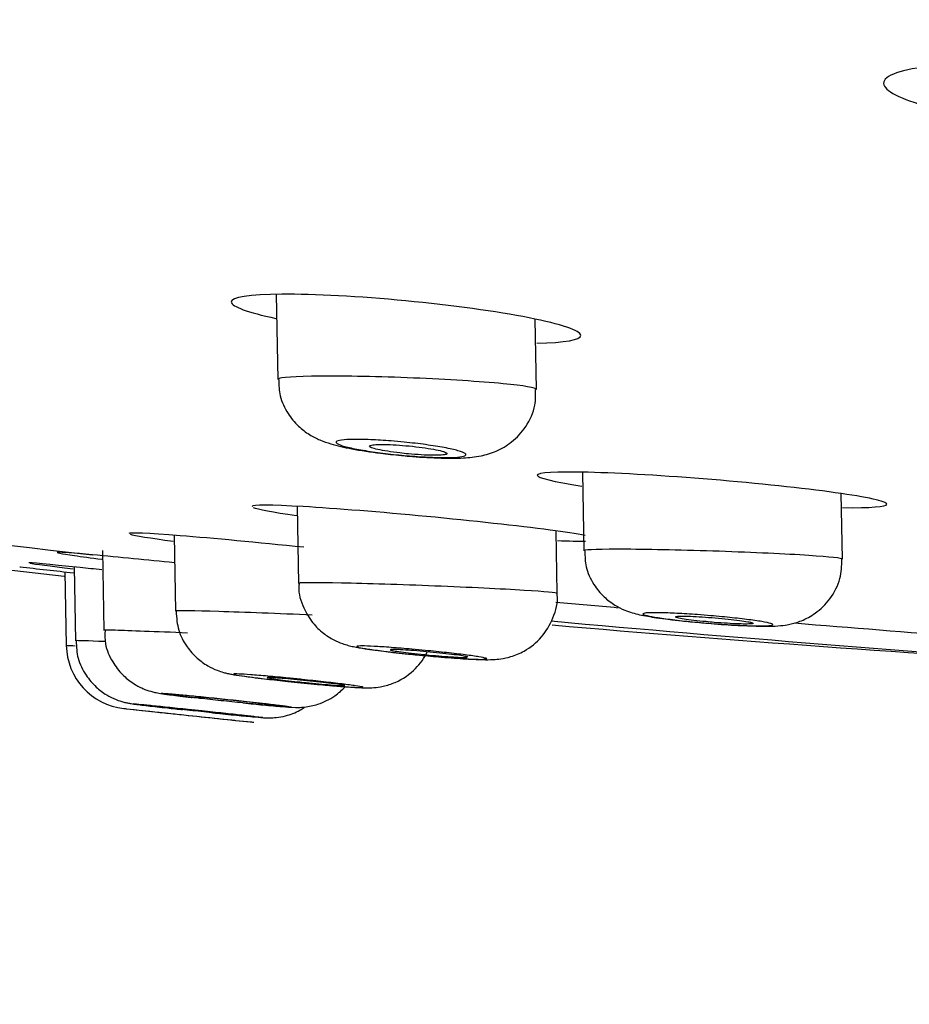
# Model space of a CAD drawing. Units: millimetres. Extents: x 6 to 291, y 5 to 413.
# Drawn here: x 149 to 152, y 280 to 282 of the extents above; entities that cross this region are included whole.
import ezdxf
from ezdxf.enums import TextEntityAlignment as Align

# ---------------------------------------------------------------- set-up
doc = ezdxf.new("R2010")
doc.units = ezdxf.units.MM
doc.layers.add('Layer1', color=7, linetype='Continuous')
doc.layers.add('Layer3', color=7, linetype='Continuous')
doc.styles.add('SEACAD_Arial', font='arial.ttf')
doc.dimstyles.new('TPI_1_6', dxfattribs={"dimtxt": 6, "dimasz": 6, "dimexe": 3, "dimexo": 0, "dimgap": 1.5, "dimtad": 0, "dimtih": 1, "dimtoh": 1, "dimdec": 0, "dimlfac": 6, "dimtxsty": 'SEACAD_Arial', "dimblk1": '_SE_FILLED', "dimblk2": '_SE_FILLED', "dimsah": 1, "dimcen": 3, "dimadec": 0, "dimazin": 0, "dimtfac": 0.7, "dimtdec": 3, "dimtofl": 0, "dimtmove": 1, "dimatfit": 3, "dimfxl": 1, "dimarcsym": 0})

# ---------------------------------------------------------------- blocks, each defined once
blk = doc.blocks.new('DMBLK385')
at = {"layer": 'Layer3', "linetype": 'Continuous'}
for points in [[(147.284, 269.5005), (147.284, 271.5005), (141.284, 270.5005)], [(171.9773, 269.5005), (177.9773, 270.5005), (171.9773, 271.5005)]]:
    blk.add_hatch(color=7, dxfattribs=at).paths.add_polyline_path(points)
at = {"layer": 'Layer3', "color": 7, "linetype": 'Continuous'}
for p, q in [((177.9773, 283.0053), (177.9773, 267.5005)), ((141.284, 282.2873), (141.284, 267.5005)), ((141.284, 270.5005), (150.4872, 270.5005)), ((168.7741, 270.5005), (177.9773, 270.5005))]:
    blk.add_line(p, q, dxfattribs=at)
at = {"layer": 'Layer3', "color": 7, "linetype": 'Continuous', "style": 'SEACAD_Arial'}
blk.add_text('220', height=6, dxfattribs=at).set_placement((152.5872, 273.5005), align=Align.TOP_LEFT)
blk = doc.blocks.new('_SE_FILLED')
at = {"color": 0}
blk.add_line((0, 0), (-1, 0), dxfattribs=at)
blk.add_solid([(0, 0), (-1, -0.1665), (-1, 0.1665), (0, 0)], dxfattribs=at)

msp = doc.modelspace()

# ---------------------------------------------------------------- linework, layer by layer
at = {"layer": 'Layer1', "color": 7, "linetype": 'Continuous'}
for p, q in [((150.1284, 281.5006), (150.1322, 281.2819)), ((150.7994, 281.2562), (150.7963, 281.437)), ((150.9181, 281.0423), (150.9216, 280.8401)), ((151.5888, 280.8187), (151.5858, 280.9875)), ((150.1824, 280.9546), (150.1858, 280.7562)), ((150.8531, 280.7306), (150.8503, 280.8912)), ((149.8651, 280.8799), (149.8685, 280.6849)), ((149.6799, 280.8408), (149.6834, 280.6351)), ((149.6068, 280.7984), (149.6101, 280.6084)), ((149.5833, 280.7858), (149.5866, 280.5964)), ((149.7353, 280.4336), (149.823, 280.4242)), ((150.0234, 280.4031), (150.0703, 280.3983))]:
    msp.add_line(p, q, dxfattribs=at)
for centre, radius, start, end in [((155.744, 335.5114), 55.0195, 261.82637, 263.6454), ((154.9982, 328.637), 48.1678, 261.53601, 263.54279), ((146.414, 246.6399), 34.3433, 84.23185, 84.58601), ((157.5515, 352.8645), 72.5177, 263.598708, 263.709477), ((157.5515, 352.8643), 72.5175, 263.598707, 263.600376), ((157.0393, 347.7599), 67.3368, 264.726036, 264.86315), ((156.7723, 346.2203), 65.8291, 264.827607, 266.050389), ((154.9982, 328.637), 48.1678, 265.0479, 266.71696), ((157.0393, 347.7599), 67.3368, 265.251318, 266.000082), ((162.4872, 565.7291), 285.4244, 267.40947, 267.414055), ((149.7533, 280.5993), 0.1667, 181, 263.8153), ((157.5387, 352.8171), 72.8029, 263.846937, 263.851751), ((157.5363, 352.7948), 72.7805, 263.846896, 263.851775), ((157.5363, 352.7948), 72.7805, 263.851775, 264.107274), ((157.5108, 352.6005), 72.5846, 263.920089, 263.928268), ((157.5107, 352.5994), 72.5835, 263.928461, 264.071025), ((157.5108, 352.6005), 72.5846, 264.070826, 264.079148), ((157.5363, 352.7948), 72.7805, 264.107274, 264.112041), ((157.5387, 352.8171), 72.8029, 264.107266, 264.112)]:
    msp.add_arc(centre, radius, start, end, dxfattribs=at)
for points, knots in [([(152.1443, 282.0876), (152.0246, 282.097), (151.9069, 282.0977), (151.741, 282.0818), (151.6938, 282.0652), (151.6962, 282.0263), (151.7379, 282.0047), (151.8107, 281.9853)], [0, 0, 0, 0, 0.3415767, 0.3415767, 0.6831535, 0.6831535, 1, 1, 1, 1]), ([(150.4621, 281.4846), (150.343, 281.496), (150.2259, 281.5023), (150.0594, 281.5011), (150.0112, 281.4935), (150.0128, 281.4699), (150.0546, 281.4547), (150.1272, 281.4392)], [0, 0, 0, 0, 0.341925, 0.341925, 0.683849, 0.683849, 1, 1, 1, 1]), ([(150.8001, 281.3752), (150.8728, 281.3768), (150.9144, 281.3842), (150.9129, 281.408), (150.8634, 281.4245), (150.6973, 281.4571), (150.5811, 281.4732), (150.4621, 281.4846)], [0, 0, 0, 0, 0.3169747, 0.3169747, 0.6584874, 0.6584874, 1, 1, 1, 1]), ([(150.4825, 281.2855), (150.3944, 281.2892), (150.3064, 281.291), (150.1772, 281.29), (150.1369, 281.2872), (150.1323, 281.2826), (150.1322, 281.2823), (150.1322, 281.282)], [0, 0, 0, 0, 0.484425, 0.484425, 0.96885, 0.96885, 1, 1, 1, 1]), ([(150.135, 281.2819), (150.1351, 281.2663), (150.1357, 281.2372), (150.156, 281.1949), (150.1833, 281.1617), (150.2131, 281.1392), (150.2423, 281.1246), (150.2771, 281.1127), (150.3225, 281.1026), (150.3883, 281.0922), (150.4314, 281.088), (150.4513, 281.0861)], [0, 0, 0, 0, 0.09306, 0.202101, 0.295086, 0.377811, 0.453933, 0.538515, 0.700953, 0.881382, 1, 1, 1, 1]), ([(150.7994, 281.2561), (150.7992, 281.2603), (150.7678, 281.2657), (150.6548, 281.2765), (150.5705, 281.2819), (150.4825, 281.2855)], [0, 0, 0, 0, 0.4833528, 0.4833528, 1, 1, 1, 1]), ([(150.4513, 281.0861), (150.4582, 281.0853), (150.4882, 281.0821), (150.5486, 281.0789), (150.6071, 281.0787), (150.651, 281.0826), (150.6962, 281.0952), (150.7387, 281.1202), (150.775, 281.1601), (150.7978, 281.2096), (150.7974, 281.2413), (150.7969, 281.2562)], [0, 0, 0, 0, 0.038682, 0.196046, 0.363665, 0.489567, 0.585444, 0.682746, 0.793904, 0.916972, 1, 1, 1, 1]), ([(150.4583, 281.1203), (150.4772, 281.1184), (150.4962, 281.1162), (150.5136, 281.1138), (150.5311, 281.1114), (150.5475, 281.1088), (150.5616, 281.1062), (150.5757, 281.1035), (150.5878, 281.1008), (150.597, 281.0982), (150.6061, 281.0957), (150.6124, 281.0932), (150.6154, 281.091), (150.6184, 281.0888), (150.6182, 281.0868), (150.6148, 281.0852), (150.6114, 281.0836), (150.6048, 281.0824), (150.5954, 281.0816), (150.5862, 281.0808), (150.574, 281.0804), (150.56, 281.0805), (150.546, 281.0806), (150.5298, 281.0811), (150.5127, 281.082), (150.4955, 281.083), (150.4769, 281.0843), (150.4585, 281.086), (150.4399, 281.0876), (150.4209, 281.0897), (150.4031, 281.0919), (150.385, 281.0942), (150.3677, 281.0967), (150.3525, 281.0993), (150.3371, 281.1019), (150.3235, 281.1046), (150.3127, 281.1073), (150.3018, 281.1099), (150.2936, 281.1125), (150.2886, 281.1149), (150.2836, 281.1172), (150.2817, 281.1194), (150.2832, 281.1212), (150.2846, 281.123), (150.2893, 281.1245), (150.2969, 281.1256), (150.3044, 281.1266), (150.315, 281.1272), (150.3277, 281.1274), (150.3403, 281.1276), (150.3554, 281.1273), (150.3718, 281.1266), (150.3882, 281.126), (150.4062, 281.1249), (150.4244, 281.1234), (150.4356, 281.1225), (150.447, 281.1215), (150.4583, 281.1203)], [0, 0, 0, 0, 0.054351, 0.054351, 0.054351, 0.108682, 0.108682, 0.108682, 0.163291, 0.163291, 0.163291, 0.217891, 0.217891, 0.217891, 0.272085, 0.272085, 0.272085, 0.325658, 0.325658, 0.325658, 0.378673, 0.378673, 0.378673, 0.431436, 0.431436, 0.431436, 0.484353, 0.484353, 0.484353, 0.537764, 0.537764, 0.537764, 0.591802, 0.591802, 0.591802, 0.646331, 0.646331, 0.646331, 0.700992, 0.700992, 0.700992, 0.755355, 0.755355, 0.755355, 0.809125, 0.809125, 0.809125, 0.862278, 0.862278, 0.862278, 0.915068, 0.915068, 0.915068, 0.967895, 0.967895, 0.967895, 1, 1, 1, 1]), ([(150.469, 281.09), (150.4801, 281.089), (150.4914, 281.0881), (150.5019, 281.0875), (150.5125, 281.0868), (150.5225, 281.0865), (150.5313, 281.0864), (150.54, 281.0862), (150.5476, 281.0864), (150.5535, 281.0868), (150.5595, 281.0872), (150.5638, 281.0879), (150.5663, 281.0887), (150.5689, 281.0896), (150.5696, 281.0907), (150.5684, 281.0919), (150.5672, 281.0932), (150.5642, 281.0946), (150.5594, 281.0961), (150.5546, 281.0976), (150.548, 281.0992), (150.5402, 281.1008), (150.5322, 281.1023), (150.5228, 281.1039), (150.5126, 281.1054), (150.5024, 281.1069), (150.4911, 281.1083), (150.4798, 281.1095), (150.4686, 281.1107), (150.4569, 281.1117), (150.4459, 281.1125), (150.4349, 281.1133), (150.4243, 281.1138), (150.4148, 281.1141), (150.4054, 281.1144), (150.3969, 281.1144), (150.39, 281.1142), (150.3831, 281.1139), (150.3777, 281.1134), (150.3741, 281.1127), (150.3705, 281.112), (150.3686, 281.111), (150.3686, 281.1099), (150.3686, 281.1087), (150.3705, 281.1074), (150.3742, 281.106), (150.3778, 281.1045), (150.3834, 281.1029), (150.3904, 281.1014), (150.3974, 281.0998), (150.4061, 281.0982), (150.4157, 281.0967), (150.4253, 281.0951), (150.4361, 281.0936), (150.4472, 281.0923), (150.4543, 281.0915), (150.4616, 281.0907), (150.469, 281.09)], [0, 0, 0, 0, 0.053331, 0.053331, 0.053331, 0.106688, 0.106688, 0.106688, 0.159679, 0.159679, 0.159679, 0.212467, 0.212467, 0.212467, 0.265449, 0.265449, 0.265449, 0.318935, 0.318935, 0.318935, 0.373022, 0.373022, 0.373022, 0.427553, 0.427553, 0.427553, 0.48217, 0.48217, 0.48217, 0.536468, 0.536468, 0.536468, 0.590185, 0.590185, 0.590185, 0.643319, 0.643319, 0.643319, 0.696127, 0.696127, 0.696127, 0.749001, 0.749001, 0.749001, 0.8023, 0.8023, 0.8023, 0.856204, 0.856204, 0.856204, 0.910634, 0.910634, 0.910634, 0.965275, 0.965275, 0.965275, 1, 1, 1, 1]), ([(151.2518, 281.0237), (151.1329, 281.0335), (151.0163, 281.0404), (150.8497, 281.0446), (150.8011, 281.0418), (150.8019, 281.0283), (150.8433, 281.0183), (150.9161, 281.0072)], [0, 0, 0, 0, 0.3419025, 0.3419025, 0.6838051, 0.6838051, 1, 1, 1, 1]), ([(151.5893, 280.9515), (151.6615, 280.9506), (151.7033, 280.9537), (151.7026, 280.9675), (151.6533, 280.9784), (151.487, 281.0016), (151.3707, 281.0139), (151.2518, 281.0237)], [0, 0, 0, 0, 0.31619, 0.31619, 0.658095, 0.658095, 1, 1, 1, 1]), ([(150.5162, 280.9286), (150.3974, 280.9399), (150.281, 280.9492), (150.1144, 280.9589), (150.0655, 280.9591), (150.0657, 280.9544)], [0, 0, 0, 0, 0.500278, 0.500278, 1, 1, 1, 1]), ([(150.9251, 280.88), (150.9027, 280.884), (150.8721, 280.8885), (150.7514, 280.9045), (150.635, 280.9173), (150.5162, 280.9286)], [0, 0, 0, 0, 0.310686, 0.310686, 1, 1, 1, 1]), ([(150.199, 280.8493), (150.0802, 280.8614), (149.9639, 280.8723), (149.7972, 280.8856), (149.7481, 280.8878), (149.7483, 280.8847)], [0, 0, 0, 0, 0.5, 0.5, 1, 1, 1, 1]), ([(151.2707, 280.8388), (151.1827, 280.8417), (151.0948, 280.8437), (150.9661, 280.8444), (150.926, 280.8432), (150.9217, 280.8406), (150.9216, 280.8405), (150.9216, 280.8403)], [0, 0, 0, 0, 0.485435, 0.485435, 0.97087, 0.97087, 1, 1, 1, 1]), ([(150.9245, 280.8402), (150.9245, 280.8251), (150.9248, 280.7964), (150.9448, 280.7546), (150.9715, 280.7219), (151, 280.7001), (151.0261, 280.6871), (151.0478, 280.6797), (151.0734, 280.6734), (151.109, 280.6674), (151.1648, 280.6603), (151.2034, 280.6568), (151.2204, 280.6553)], [0, 0, 0, 0, 0.093075, 0.20551, 0.299707, 0.380649, 0.449209, 0.506329, 0.571595, 0.720611, 0.894227, 1, 1, 1, 1]), ([(151.5888, 280.8186), (151.5886, 280.8211), (151.5569, 280.8245), (151.4432, 280.8319), (151.3587, 280.8358), (151.2707, 280.8388)], [0, 0, 0, 0, 0.484513, 0.484513, 1, 1, 1, 1]), ([(149.6544, 280.83), (149.6044, 280.8345), (149.5737, 280.8367), (149.5573, 280.836), (149.5722, 280.833), (149.6262, 280.8253), (149.6501, 280.8221), (149.6784, 280.8185)], [0, 0, 0, 0, 0.396966, 0.396966, 0.793932, 0.793932, 1, 1, 1, 1]), ([(151.2204, 280.6553), (151.228, 280.6546), (151.2565, 280.6518), (151.3138, 280.6479), (151.3792, 280.6455), (151.4155, 280.6453), (151.4528, 280.6501), (151.4854, 280.6594), (151.5229, 280.6798), (151.5595, 280.7158), (151.5854, 280.7661), (151.5868, 280.8003), (151.5872, 280.8186)], [0, 0, 0, 0, 0.041284, 0.179447, 0.31958, 0.481578, 0.541104, 0.606711, 0.687166, 0.789665, 0.90307, 1, 1, 1, 1]), ([(149.6787, 280.7911), (149.6587, 280.7932), (149.6399, 280.7951), (149.5392, 280.8054), (149.49, 280.8101), (149.49, 280.8091), (149.49, 280.8091), (149.49, 280.8091)], [0, 0, 0, 0, 0.172237, 0.172237, 0.998922, 0.998922, 1, 1, 1, 1]), ([(150.1873, 280.7564), (150.1868, 280.7531), (150.1841, 280.7327), (150.1967, 280.6948), (150.22, 280.6551), (150.2478, 280.6278), (150.2747, 280.6107), (150.2976, 280.601), (150.3147, 280.596), (150.3332, 280.5917), (150.3603, 280.5871), (150.4094, 280.5806), (150.4603, 280.5748), (150.4854, 280.5725), (150.4903, 280.5721)], [0, 0, 0, 0, 0.020106, 0.143752, 0.242964, 0.327158, 0.398295, 0.455499, 0.498922, 0.547673, 0.6604, 0.823641, 0.97085, 1, 1, 1, 1]), ([(150.5373, 280.7493), (150.4493, 280.7528), (150.3613, 280.7556), (150.2317, 280.7584), (150.191, 280.7583), (150.186, 280.7566), (150.1858, 280.7565), (150.1859, 280.7564)], [0, 0, 0, 0, 0.483181, 0.483181, 0.966362, 0.966362, 1, 1, 1, 1]), ([(150.853, 280.7305), (150.8529, 280.7321), (150.8219, 280.7349), (150.7095, 280.7417), (150.6253, 280.7458), (150.5373, 280.7493)], [0, 0, 0, 0, 0.482198, 0.482198, 1, 1, 1, 1]), ([(150.4903, 280.5721), (150.511, 280.57), (150.5507, 280.5662), (150.6134, 280.5616), (150.6577, 280.5595), (150.6827, 280.5593), (150.7077, 280.5612), (150.7364, 280.5671), (150.7743, 280.5831), (150.8149, 280.6159), (150.8441, 280.6661), (150.8563, 280.709), (150.8526, 280.7291), (150.8523, 280.7308)], [0, 0, 0, 0, 0.110172, 0.244405, 0.383905, 0.474148, 0.52331, 0.578614, 0.651658, 0.763093, 0.874235, 0.991223, 1, 1, 1, 1]), ([(150.2213, 280.6744), (150.1334, 280.6781), (150.0452, 280.6815), (149.9152, 280.6855), (149.8741, 280.6862), (149.8686, 280.6852), (149.8685, 280.6851), (149.8685, 280.6851)], [0, 0, 0, 0, 0.4819137, 0.4819137, 0.9638275, 0.9638275, 1, 1, 1, 1]), ([(149.8701, 280.6848), (149.871, 280.6666), (149.8734, 280.6361), (149.8953, 280.5939), (149.922, 280.5637), (149.9493, 280.5439), (149.9733, 280.5324), (149.9912, 280.5267), (150.0033, 280.5238), (150.0181, 280.5208), (150.0425, 280.5171), (150.0915, 280.5108), (150.1328, 280.5063), (150.1538, 280.504)], [0, 0, 0, 0, 0.113014, 0.221505, 0.312108, 0.388544, 0.450819, 0.495603, 0.528659, 0.572138, 0.689047, 0.864423, 1, 1, 1, 1]), ([(151.2492, 280.6728), (151.2681, 280.6712), (151.287, 280.6694), (151.3045, 280.6676), (151.3219, 280.6657), (151.3384, 280.6638), (151.3525, 280.6619), (151.3666, 280.66), (151.3788, 280.6581), (151.3879, 280.6563), (151.3971, 280.6546), (151.4035, 280.653), (151.4066, 280.6517), (151.4097, 280.6503), (151.4096, 280.6492), (151.4064, 280.6483), (151.4032, 280.6475), (151.3968, 280.6469), (151.3877, 280.6467), (151.3786, 280.6465), (151.3666, 280.6466), (151.3527, 280.647), (151.3388, 280.6474), (151.3226, 280.6481), (151.3055, 280.6491), (151.2883, 280.6501), (151.2696, 280.6514), (151.251, 280.6528), (151.2323, 280.6543), (151.2132, 280.656), (151.1953, 280.6578), (151.1772, 280.6596), (151.1598, 280.6616), (151.1444, 280.6635), (151.1291, 280.6654), (151.1154, 280.6674), (151.1045, 280.6692), (151.0937, 280.671), (151.0854, 280.6728), (151.0803, 280.6743), (151.0753, 280.6758), (151.0733, 280.6771), (151.0746, 280.6781), (151.0758, 280.6791), (151.0803, 280.6798), (151.0877, 280.6802), (151.095, 280.6806), (151.1054, 280.6807), (151.1179, 280.6805), (151.1304, 280.6802), (151.1455, 280.6797), (151.1618, 280.6789), (151.1781, 280.678), (151.1962, 280.6769), (151.2146, 280.6756), (151.226, 280.6747), (151.2377, 280.6738), (151.2492, 280.6728)], [0, 0, 0, 0, 0.054242, 0.054242, 0.054242, 0.108481, 0.108481, 0.108481, 0.162758, 0.162758, 0.162758, 0.216848, 0.216848, 0.216848, 0.270583, 0.270583, 0.270583, 0.323952, 0.323952, 0.323952, 0.377099, 0.377099, 0.377099, 0.430265, 0.430265, 0.430265, 0.483684, 0.483684, 0.483684, 0.537485, 0.537485, 0.537485, 0.591631, 0.591631, 0.591631, 0.645931, 0.645931, 0.645931, 0.700119, 0.700119, 0.700119, 0.753975, 0.753975, 0.753975, 0.807435, 0.807435, 0.807435, 0.860611, 0.860611, 0.860611, 0.913741, 0.913741, 0.913741, 0.967073, 0.967073, 0.967073, 1, 1, 1, 1]), ([(151.2582, 280.6556), (151.2694, 280.6546), (151.2808, 280.6538), (151.2914, 280.6532), (151.3019, 280.6525), (151.312, 280.652), (151.3208, 280.6517), (151.3295, 280.6514), (151.3372, 280.6513), (151.3431, 280.6514), (151.349, 280.6515), (151.3534, 280.6517), (151.3558, 280.6522), (151.3583, 280.6526), (151.3589, 280.6533), (151.3577, 280.654), (151.3564, 280.6548), (151.3532, 280.6557), (151.3484, 280.6567), (151.3436, 280.6577), (151.3369, 280.6588), (151.329, 280.6599), (151.3211, 280.661), (151.3117, 280.6622), (151.3015, 280.6633), (151.2913, 280.6644), (151.2802, 280.6655), (151.269, 280.6665), (151.2577, 280.6675), (151.2461, 280.6684), (151.2351, 280.6692), (151.2242, 280.6699), (151.2135, 280.6706), (151.204, 280.671), (151.1946, 280.6714), (151.1861, 280.6716), (151.1792, 280.6717), (151.1723, 280.6717), (151.1669, 280.6716), (151.1633, 280.6713), (151.1597, 280.6709), (151.1579, 280.6704), (151.158, 280.6697), (151.1581, 280.6691), (151.1601, 280.6682), (151.1638, 280.6673), (151.1676, 280.6664), (151.1732, 280.6653), (151.1802, 280.6642), (151.1872, 280.6631), (151.1959, 280.6619), (151.2055, 280.6608), (151.215, 280.6597), (151.2258, 280.6585), (151.2368, 280.6575), (151.2438, 280.6568), (151.2511, 280.6561), (151.2582, 280.6556)], [0, 0, 0, 0, 0.053688, 0.053688, 0.053688, 0.107394, 0.107394, 0.107394, 0.160844, 0.160844, 0.160844, 0.214055, 0.214055, 0.214055, 0.267243, 0.267243, 0.267243, 0.320633, 0.320633, 0.320633, 0.374358, 0.374358, 0.374358, 0.428412, 0.428412, 0.428412, 0.482645, 0.482645, 0.482645, 0.536828, 0.536828, 0.536828, 0.59075, 0.59075, 0.59075, 0.644315, 0.644315, 0.644315, 0.697584, 0.697584, 0.697584, 0.75075, 0.75075, 0.75075, 0.804047, 0.804047, 0.804047, 0.857655, 0.857655, 0.857655, 0.91162, 0.91162, 0.91162, 0.965828, 0.965828, 0.965828, 1, 1, 1, 1]), ([(149.8991, 280.6282), (149.8167, 280.6316), (149.7488, 280.6341), (149.6936, 280.6357), (149.6839, 280.6358), (149.6838, 280.6354)], [0, 0, 0, 0, 0.649299, 0.649299, 1, 1, 1, 1]), ([(149.6866, 280.6352), (149.6862, 280.6225), (149.6855, 280.5957), (149.7036, 280.5551), (149.7291, 280.5214), (149.7568, 280.499), (149.7821, 280.4854), (149.8022, 280.4783), (149.815, 280.4752), (149.823, 280.4736), (149.8342, 280.4717), (149.854, 280.4689), (149.8848, 280.465), (149.908, 280.4624), (149.9116, 280.462)], [0, 0, 0, 0, 0.09048, 0.22156, 0.330103, 0.421922, 0.497578, 0.555192, 0.590348, 0.618631, 0.660199, 0.787921, 0.967992, 1, 1, 1, 1]), ([(149.6854, 280.606), (149.6419, 280.6078), (149.615, 280.6087), (149.6103, 280.6086), (149.6101, 280.6086), (149.6102, 280.6086)], [0, 0, 0, 0, 0.90914, 0.90914, 1, 1, 1, 1]), ([(149.6123, 280.6084), (149.6128, 280.5917), (149.6142, 280.5623), (149.6348, 280.5207), (149.6612, 280.4895), (149.6886, 280.4689), (149.7131, 280.4568), (149.7322, 280.4506), (149.744, 280.448), (149.7499, 280.4469), (149.7553, 280.446), (149.7667, 280.4444), (149.7923, 280.4413), (149.8349, 280.4364), (149.8607, 280.4336), (149.8685, 280.4328)], [0, 0, 0, 0, 0.107645, 0.22176, 0.317222, 0.397678, 0.463181, 0.512124, 0.539817, 0.55704, 0.578993, 0.62585, 0.798682, 0.94775, 1, 1, 1, 1]), ([(150.5126, 280.5833), (150.5315, 280.5815), (150.5504, 280.5796), (150.5678, 280.5776), (150.5853, 280.5757), (150.6017, 280.5737), (150.6157, 280.5719), (150.6298, 280.5701), (150.6418, 280.5683), (150.6508, 280.5668), (150.6598, 280.5653), (150.666, 280.564), (150.669, 280.563), (150.6719, 280.562), (150.6717, 280.5612), (150.6684, 280.5608), (150.6651, 280.5604), (150.6586, 280.5602), (150.6494, 280.5605), (150.6403, 280.5607), (150.6282, 280.5612), (150.6143, 280.562), (150.6004, 280.5628), (150.5841, 280.564), (150.567, 280.5653), (150.5496, 280.5666), (150.5309, 280.5683), (150.5123, 280.57), (150.4935, 280.5717), (150.4743, 280.5736), (150.4563, 280.5756), (150.4382, 280.5775), (150.4208, 280.5795), (150.4055, 280.5815), (150.3902, 280.5834), (150.3766, 280.5852), (150.3658, 280.5869), (150.3551, 280.5886), (150.347, 280.5901), (150.3421, 280.5913), (150.3372, 280.5925), (150.3354, 280.5934), (150.3368, 280.594), (150.3382, 280.5946), (150.3428, 280.5949), (150.3502, 280.5949), (150.3576, 280.5948), (150.368, 280.5945), (150.3806, 280.5938), (150.3932, 280.5931), (150.4083, 280.5922), (150.4246, 280.5909), (150.4411, 280.5897), (150.4593, 280.5882), (150.4777, 280.5866), (150.4892, 280.5856), (150.501, 280.5845), (150.5126, 280.5833)], [0, 0, 0, 0, 0.05433, 0.05433, 0.05433, 0.108665, 0.108665, 0.108665, 0.162911, 0.162911, 0.162911, 0.216832, 0.216832, 0.216832, 0.270367, 0.270367, 0.270367, 0.323533, 0.323533, 0.323533, 0.376543, 0.376543, 0.376543, 0.429749, 0.429749, 0.429749, 0.483378, 0.483378, 0.483378, 0.537444, 0.537444, 0.537444, 0.591793, 0.591793, 0.591793, 0.646154, 0.646154, 0.646154, 0.700232, 0.700232, 0.700232, 0.753835, 0.753835, 0.753835, 0.807004, 0.807004, 0.807004, 0.86003, 0.86003, 0.86003, 0.913222, 0.913222, 0.913222, 0.966747, 0.966747, 0.966747, 1, 1, 1, 1]), ([(150.6226, 280.566), (150.6226, 280.5661), (150.6223, 280.5663), (150.6219, 280.5665), (150.6206, 280.5671), (150.6174, 280.5678), (150.6126, 280.5686), (150.6077, 280.5695), (150.6011, 280.5705), (150.5932, 280.5716), (150.5852, 280.5726), (150.5758, 280.5738), (150.5657, 280.5749), (150.5556, 280.5761), (150.5444, 280.5773), (150.5332, 280.5784), (150.522, 280.5795), (150.5104, 280.5805), (150.4994, 280.5815), (150.4884, 280.5824), (150.4777, 280.5833), (150.4682, 280.5839), (150.4587, 280.5846), (150.4502, 280.5851), (150.4433, 280.5854), (150.4364, 280.5857), (150.431, 280.5858), (150.4274, 280.5857), (150.4239, 280.5856), (150.4221, 280.5854), (150.4222, 280.5849), (150.4223, 280.5845), (150.4244, 280.5838), (150.4281, 280.583), (150.4319, 280.5823), (150.4375, 280.5813), (150.4446, 280.5803), (150.4516, 280.5793), (150.4603, 280.5781), (150.4698, 280.577), (150.4794, 280.5758), (150.4901, 280.5747), (150.5011, 280.5735), (150.5081, 280.5728), (150.5153, 280.5721), (150.5225, 280.5714)], [0, 0, 0, 0, 0.024152, 0.024152, 0.024152, 0.095103, 0.095103, 0.095103, 0.166433, 0.166433, 0.166433, 0.238255, 0.238255, 0.238255, 0.310471, 0.310471, 0.310471, 0.382812, 0.382812, 0.382812, 0.454945, 0.454945, 0.454945, 0.526629, 0.526629, 0.526629, 0.597819, 0.597819, 0.597819, 0.668689, 0.668689, 0.668689, 0.739554, 0.739554, 0.739554, 0.810731, 0.810731, 0.810731, 0.882404, 0.882404, 0.882404, 0.954536, 0.954536, 0.954536, 1, 1, 1, 1]), ([(150.1538, 280.504), (150.1556, 280.5038), (150.1772, 280.5014), (150.2279, 280.4964), (150.2899, 280.4909), (150.3346, 280.4878), (150.3568, 280.4868), (150.3783, 280.4869), (150.4062, 280.4905), (150.4452, 280.503), (150.4878, 280.532), (150.5097, 280.5636), (150.5179, 280.5793)], [0, 0, 0, 0, 0.011103, 0.158513, 0.304829, 0.454189, 0.559073, 0.618664, 0.675417, 0.748697, 0.886763, 1, 1, 1, 1]), ([(150.5225, 280.5714), (150.5337, 280.5703), (150.5451, 280.5693), (150.5557, 280.5685), (150.5663, 280.5676), (150.5764, 280.5669), (150.5852, 280.5664), (150.5939, 280.5658), (150.6016, 280.5654), (150.6075, 280.5653), (150.6134, 280.5651), (150.6177, 280.5651), (150.6202, 280.5653)], [0, 0, 0, 0, 0.250959, 0.250959, 0.250959, 0.502003, 0.502003, 0.502003, 0.751787, 0.751787, 0.751787, 1, 1, 1, 1]), ([(150.1949, 280.5084), (150.2137, 280.5065), (150.2327, 280.5045), (150.2501, 280.5025), (150.2675, 280.5006), (150.2839, 280.4987), (150.2979, 280.4969), (150.3119, 280.4952), (150.3239, 280.4936), (150.3328, 280.4923), (150.3417, 280.491), (150.3478, 280.4899), (150.3507, 280.4891), (150.3536, 280.4884), (150.3533, 280.4879), (150.3499, 280.4878), (150.3465, 280.4876), (150.34, 280.4878), (150.3308, 280.4883), (150.3216, 280.4888), (150.3095, 280.4896), (150.2956, 280.4907), (150.2816, 280.4918), (150.2653, 280.4932), (150.2481, 280.4947), (150.2308, 280.4963), (150.212, 280.4981), (150.1933, 280.5), (150.1745, 280.5018), (150.1553, 280.5039), (150.1372, 280.5058), (150.1191, 280.5078), (150.1017, 280.5098), (150.0864, 280.5117), (150.0711, 280.5136), (150.0576, 280.5153), (150.0469, 280.5168), (150.0363, 280.5183), (150.0282, 280.5196), (150.0234, 280.5206), (150.0186, 280.5215), (150.0169, 280.5222), (150.0184, 280.5225), (150.0198, 280.5229), (150.0245, 280.5229), (150.0319, 280.5225), (150.0394, 280.5222), (150.0498, 280.5215), (150.0624, 280.5206), (150.075, 280.5196), (150.0902, 280.5184), (150.1065, 280.5169), (150.123, 280.5155), (150.1412, 280.5138), (150.1597, 280.512), (150.1713, 280.5108), (150.1832, 280.5096), (150.1949, 280.5084)], [0, 0, 0, 0, 0.054378, 0.054378, 0.054378, 0.108766, 0.108766, 0.108766, 0.162986, 0.162986, 0.162986, 0.216767, 0.216767, 0.216767, 0.270085, 0.270085, 0.270085, 0.323109, 0.323109, 0.323109, 0.376131, 0.376131, 0.376131, 0.42944, 0.42944, 0.42944, 0.483212, 0.483212, 0.483212, 0.537428, 0.537428, 0.537428, 0.591874, 0.591874, 0.591874, 0.646221, 0.646221, 0.646221, 0.700176, 0.700176, 0.700176, 0.753624, 0.753624, 0.753624, 0.806684, 0.806684, 0.806684, 0.859648, 0.859648, 0.859648, 0.912842, 0.912842, 0.912842, 0.966486, 0.966486, 0.966486, 1, 1, 1, 1]), ([(150.3052, 280.4929), (150.3052, 280.493), (150.305, 280.4931), (150.3045, 280.4932), (150.3032, 280.4937), (150.3, 280.4943), (150.2951, 280.495), (150.2903, 280.4958), (150.2836, 280.4967), (150.2757, 280.4977), (150.2678, 280.4987), (150.2584, 280.4998), (150.2483, 280.5009), (150.2381, 280.5021), (150.227, 280.5033), (150.2158, 280.5044), (150.2046, 280.5056), (150.193, 280.5068), (150.182, 280.5078), (150.171, 280.5088), (150.1603, 280.5098), (150.1508, 280.5106), (150.1413, 280.5114), (150.1327, 280.5121), (150.1258, 280.5126), (150.119, 280.5131), (150.1135, 280.5133), (150.11, 280.5134), (150.1064, 280.5135), (150.1047, 280.5134), (150.1048, 280.5131), (150.105, 280.5128), (150.107, 280.5123), (150.1108, 280.5116), (150.1146, 280.511), (150.1203, 280.5102), (150.1273, 280.5092), (150.1344, 280.5083), (150.143, 280.5072), (150.1525, 280.5061), (150.1621, 280.5049), (150.1728, 280.5037), (150.1838, 280.5026), (150.1908, 280.5018), (150.1979, 280.5011), (150.2051, 280.5003)], [0, 0, 0, 0, 0.024719, 0.024719, 0.024719, 0.095577, 0.095577, 0.095577, 0.166735, 0.166735, 0.166735, 0.238383, 0.238383, 0.238383, 0.310504, 0.310504, 0.310504, 0.382876, 0.382876, 0.382876, 0.455163, 0.455163, 0.455163, 0.527056, 0.527056, 0.527056, 0.598422, 0.598422, 0.598422, 0.669362, 0.669362, 0.669362, 0.740168, 0.740168, 0.740168, 0.811188, 0.811188, 0.811188, 0.882676, 0.882676, 0.882676, 0.954682, 0.954682, 0.954682, 1, 1, 1, 1]), ([(150.0421, 280.448), (150.062, 280.446), (150.0981, 280.4424), (150.1485, 280.4382), (150.1658, 280.4366), (150.1866, 280.4364), (150.2069, 280.4374), (150.2403, 280.4444), (150.2769, 280.4626), (150.2984, 280.4814), (150.3067, 280.4904)], [0, 0, 0, 0, 0.166629, 0.357357, 0.563889, 0.603426, 0.650212, 0.754403, 0.89453, 1, 1, 1, 1]), ([(150.2051, 280.5003), (150.2163, 280.4992), (150.2277, 280.4981), (150.2383, 280.4971), (150.249, 280.4962), (150.2591, 280.4953), (150.2679, 280.4946), (150.2766, 280.4939), (150.2843, 280.4933), (150.2902, 280.493), (150.2961, 280.4927), (150.3004, 280.4925), (150.3029, 280.4925)], [0, 0, 0, 0, 0.250986, 0.250986, 0.250986, 0.502052, 0.502052, 0.502052, 0.751914, 0.751914, 0.751914, 1, 1, 1, 1]), ([(149.9271, 280.4602), (149.9112, 280.462), (149.8964, 280.4638), (149.8838, 280.4653), (149.8701, 280.4669), (149.8586, 280.4684), (149.8501, 280.4696), (149.8416, 280.4707), (149.836, 280.4716), (149.8336, 280.4722), (149.8312, 280.4727), (149.832, 280.4729), (149.8358, 280.4728), (149.8397, 280.4726), (149.8467, 280.4722), (149.8562, 280.4714), (149.8658, 280.4706), (149.8782, 280.4695), (149.8924, 280.4682), (149.9067, 280.4668), (149.9231, 280.4652), (149.9405, 280.4635), (149.9582, 280.4617), (149.9773, 280.4598), (149.9962, 280.4578), (150.015, 280.4558), (150.0343, 280.4538), (150.0522, 280.4518), (150.0636, 280.4506), (150.0746, 280.4493), (150.085, 280.4482)], [0, 0, 0, 0, 0.09821, 0.09821, 0.09821, 0.203695, 0.203695, 0.203695, 0.308168, 0.308168, 0.308168, 0.41167, 0.41167, 0.41167, 0.514689, 0.514689, 0.514689, 0.617916, 0.617916, 0.617916, 0.721499, 0.721499, 0.721499, 0.827455, 0.827455, 0.827455, 0.933398, 0.933398, 0.933398, 1, 1, 1, 1]), ([(150.1202, 280.4423), (150.1202, 280.4424), (150.1183, 280.4428), (150.1146, 280.4434), (150.1109, 280.4439), (150.1054, 280.4446), (150.0985, 280.4455), (150.0915, 280.4463), (150.083, 280.4473), (150.0736, 280.4484), (150.0641, 280.4495), (150.0534, 280.4506), (150.0425, 280.4518), (150.0315, 280.453), (150.0199, 280.4542), (150.0087, 280.4554), (149.9975, 280.4565), (149.9863, 280.4577), (149.9761, 280.4587), (149.966, 280.4596), (149.9566, 280.4605), (149.9486, 280.4613), (149.9407, 280.462), (149.9341, 280.4625), (149.9293, 280.4629), (149.9246, 280.4632), (149.9215, 280.4634), (149.9203, 280.4633), (149.92, 280.4633), (149.9198, 280.4633), (149.9198, 280.4632)], [0, 0, 0, 0, 0.106583, 0.106583, 0.106583, 0.213138, 0.213138, 0.213138, 0.320137, 0.320137, 0.320137, 0.427919, 0.427919, 0.427919, 0.536335, 0.536335, 0.536335, 0.644955, 0.644955, 0.644955, 0.753242, 0.753242, 0.753242, 0.860802, 0.860802, 0.860802, 0.967561, 0.967561, 0.967561, 1, 1, 1, 1]), ([(150.0419, 280.448), (150.0237, 280.4498), (150.0045, 280.4518), (149.9858, 280.4538), (149.9669, 280.4558), (149.9481, 280.4579), (149.9309, 280.4598), (149.9296, 280.46), (149.9283, 280.4601), (149.9271, 280.4602)], [0, 0, 0, 0, 0.480259, 0.480259, 0.480259, 0.964094, 0.964094, 0.964094, 1, 1, 1, 1]), ([(149.868, 280.4328), (149.8534, 280.4344), (149.8394, 280.4359), (149.8269, 280.4374), (149.8117, 280.4391), (149.7982, 280.4406), (149.7876, 280.4419), (149.777, 280.4432), (149.769, 280.4442), (149.7643, 280.4448), (149.7595, 280.4455), (149.7578, 280.4458), (149.7593, 280.4458), (149.7608, 280.4458), (149.7655, 280.4455), (149.773, 280.4448), (149.7804, 280.4441), (149.7909, 280.4431), (149.8035, 280.4419), (149.8161, 280.4406), (149.8313, 280.4391), (149.8477, 280.4374), (149.8642, 280.4357), (149.8825, 280.4338), (149.901, 280.4319), (149.9127, 280.4307), (149.9246, 280.4294), (149.9365, 280.4282)], [0, 0, 0, 0, 0.098614, 0.098614, 0.098614, 0.218514, 0.218514, 0.218514, 0.337333, 0.337333, 0.337333, 0.45497, 0.45497, 0.45497, 0.571867, 0.571867, 0.571867, 0.688792, 0.688792, 0.688792, 0.806485, 0.806485, 0.806485, 0.925344, 0.925344, 0.925344, 1, 1, 1, 1]), ([(149.8465, 280.4363), (149.8465, 280.4363), (149.8465, 280.4363), (149.8465, 280.4363), (149.8467, 280.4364), (149.8489, 280.4363), (149.8527, 280.4359), (149.8566, 280.4356), (149.8622, 280.4351), (149.8693, 280.4344), (149.8764, 280.4337), (149.885, 280.4329), (149.8945, 280.4319), (149.9041, 280.4309), (149.9148, 280.4298), (149.9257, 280.4287), (149.9326, 280.428), (149.9397, 280.4272), (149.9467, 280.4265)], [0, 0, 0, 0, 0.011505, 0.011505, 0.011505, 0.224384, 0.224384, 0.224384, 0.437057, 0.437057, 0.437057, 0.650583, 0.650583, 0.650583, 0.865635, 0.865635, 0.865635, 1, 1, 1, 1]), ([(150.0462, 280.4152), (150.0448, 280.4153), (150.0415, 280.4155), (150.0366, 280.4159), (150.0317, 280.4164), (150.025, 280.417), (150.0171, 280.4178), (150.0091, 280.4185), (149.9997, 280.4194), (149.9897, 280.4205), (149.9795, 280.4215), (149.9684, 280.4226), (149.9573, 280.4238), (149.9461, 280.4249), (149.9345, 280.4262), (149.9236, 280.4274), (149.9126, 280.4285), (149.9019, 280.4297), (149.8924, 280.4308), (149.8829, 280.4318), (149.8743, 280.4328), (149.8674, 280.4336), (149.8605, 280.4344), (149.8551, 280.4351), (149.8516, 280.4355)], [0, 0, 0, 0, 0.123539, 0.123539, 0.123539, 0.24715, 0.24715, 0.24715, 0.371373, 0.371373, 0.371373, 0.496496, 0.496496, 0.496496, 0.622429, 0.622429, 0.622429, 0.748723, 0.748723, 0.748723, 0.874754, 0.874754, 0.874754, 1, 1, 1, 1]), ([(149.9365, 280.4282), (149.9553, 280.4262), (149.9742, 280.4241), (149.9916, 280.4223), (150.009, 280.4204), (150.0254, 280.4186), (150.0394, 280.417), (150.0533, 280.4155), (150.0652, 280.4141), (150.0741, 280.4131), (150.0829, 280.412), (150.089, 280.4112), (150.0918, 280.4108), (150.0946, 280.4104), (150.0943, 280.4102), (150.0909, 280.4105), (150.0875, 280.4107), (150.0809, 280.4112), (150.0717, 280.412), (150.0625, 280.4128), (150.0505, 280.414), (150.0365, 280.4153), (150.0225, 280.4167), (150.0062, 280.4183), (149.9889, 280.42), (149.9715, 280.4218), (149.9527, 280.4238), (149.934, 280.4257), (149.9151, 280.4277), (149.8958, 280.4298), (149.8778, 280.4317), (149.8745, 280.4321), (149.8712, 280.4324), (149.868, 280.4328)], [0, 0, 0, 0, 0.099345, 0.099345, 0.099345, 0.198719, 0.198719, 0.198719, 0.297626, 0.297626, 0.297626, 0.395595, 0.395595, 0.395595, 0.492719, 0.492719, 0.492719, 0.589447, 0.589447, 0.589447, 0.68638, 0.68638, 0.68638, 0.78403, 0.78403, 0.78403, 0.882622, 0.882622, 0.882622, 0.981984, 0.981984, 0.981984, 1, 1, 1, 1]), ([(149.9611, 280.4229), (149.9657, 280.4224), (149.9916, 280.4198), (150.0341, 280.4154), (150.0819, 280.4113), (150.0898, 280.4098), (150.1135, 280.4094), (150.1306, 280.4102), (150.1573, 280.415), (150.1818, 280.4245), (150.1971, 280.4336), (150.2009, 280.436)], [0, 0, 0, 0, 0.043542, 0.248183, 0.453188, 0.67276, 0.701382, 0.754344, 0.833137, 0.958617, 1, 1, 1, 1]), ([(150.085, 280.4482), (150.1011, 280.4463), (150.1158, 280.4446), (150.1279, 280.4432), (150.14, 280.4417), (150.1498, 280.4404), (150.1564, 280.4395), (150.163, 280.4386), (150.1667, 280.4379), (150.1671, 280.4376), (150.1675, 280.4372), (150.1648, 280.4372), (150.159, 280.4375), (150.1533, 280.4379), (150.1445, 280.4385), (150.1334, 280.4394), (150.1222, 280.4404), (150.1083, 280.4416), (150.0929, 280.443), (150.0774, 280.4445), (150.0599, 280.4462), (150.0419, 280.448), (150.0419, 280.448), (150.0419, 280.448), (150.0419, 280.448)], [0, 0, 0, 0, 0.1439598, 0.1439598, 0.1439598, 0.2879875, 0.2879875, 0.2879875, 0.4310248, 0.4310248, 0.4310248, 0.5729691, 0.5729691, 0.5729691, 0.7145494, 0.7145494, 0.7145494, 0.8566355, 0.8566355, 0.8566355, 0.9998905, 0.9998905, 0.9998905, 1, 1, 1, 1]), ([(149.9467, 280.4265), (149.958, 280.4253), (149.9694, 280.4241), (149.9801, 280.423), (149.9907, 280.4218), (150.0009, 280.4207), (150.0097, 280.4197), (150.0184, 280.4188), (150.0261, 280.4179), (150.032, 280.4172), (150.0379, 280.4165), (150.0423, 280.416), (150.0446, 280.4156), (150.0461, 280.4154), (150.0469, 280.4153), (150.0469, 280.4152)], [0, 0, 0, 0, 0.216789, 0.216789, 0.216789, 0.433616, 0.433616, 0.433616, 0.649812, 0.649812, 0.649812, 0.864512, 0.864512, 0.864512, 1, 1, 1, 1])]:
    msp.add_open_spline(points, degree=3, knots=knots, dxfattribs=at)
for points in [[(150.0688, 280.952), (150.0797, 280.9473), (150.1187, 280.9399), (150.1801, 280.931)], [(149.7515, 280.883), (149.7626, 280.8795), (149.8015, 280.873), (149.8626, 280.8648)], [(150.8537, 280.8667), (150.883, 280.8654), (150.9073, 280.8647), (150.9258, 280.8646)], [(149.4934, 280.8082), (149.5046, 280.8062), (149.5434, 280.8011), (149.6041, 280.7938)], [(149.8685, 280.4328), (149.8747, 280.4321), (149.8805, 280.4315), (149.8862, 280.4308)]]:
    msp.add_open_spline(points, degree=3, dxfattribs=at)

# ---------------------------------------------------------------- dimensions: what is measured, and where the dimension line sits
at = {"layer": 'Layer3', "color": 7, "linetype": 'Continuous'}
dim = msp.add_linear_dim(base=(177.9773, 270.5005), p1=(141.284, 282.2873), p2=(177.9773, 283.0053), text='\\A1;<>', dimstyle='TPI_1_6', override={"dimtmove": 0}, dxfattribs=at)
dim.commit()
dim.dimension.update_dxf_attribs({"geometry": 'DMBLK385', "text_midpoint": (159.6306, 270.5005), "dimtype": 160})

doc.saveas('drawing.dxf')
